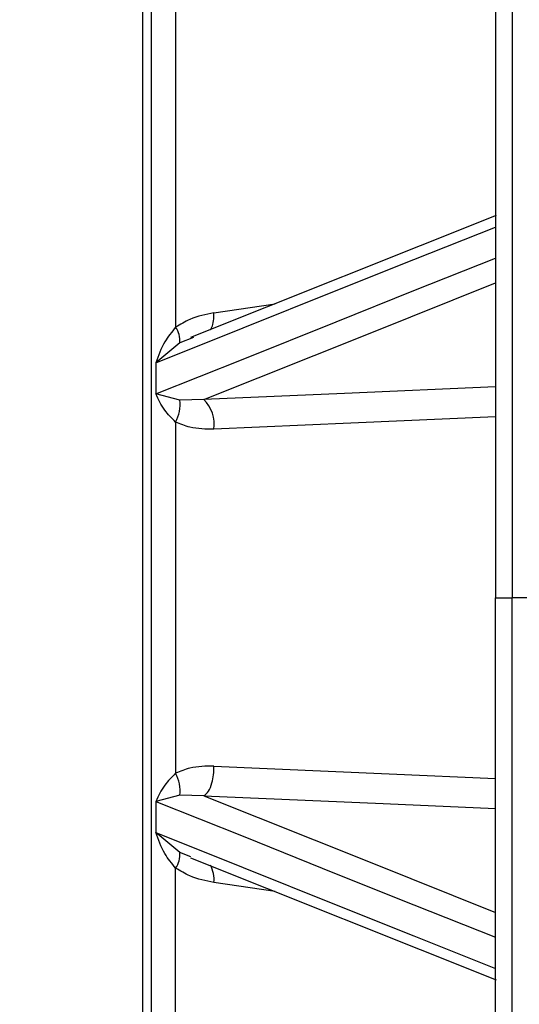
# Model space of a CAD drawing. Units: inches. Extents: x 2 to 102, y 3 to 65.
# Drawn here: x 34 to 35, y 35 to 38 of the extents above; entities that cross this region are included whole.
import ezdxf

# ---------------------------------------------------------------- set-up
doc = ezdxf.new("R2010")
doc.units = ezdxf.units.IN
doc.header["$LTSCALE"] = 6
doc.header["$MEASUREMENT"] = 0
doc.layers.add('DEFAULT', color=7, linetype='Continuous')
doc.dimstyles.new('SLDDIMSTYLE3', dxfattribs={"dimtxt": 0.18, "dimasz": 0.78, "dimexe": 0, "dimexo": 0.0625, "dimgap": 0, "dimtad": 0, "dimtih": 1, "dimtoh": 1, "dimdec": 0, "dimrnd": 1e-09, "dimzin": 0, "dimdsep": 46, "dimtxsty": 'Standard', "dimsah": 1, "dimcen": 0.09, "dimadec": 0, "dimazin": 0, "dimtfac": 0.78, "dimtdec": 0, "dimtofl": 0, "dimtmove": 0, "dimatfit": 3, "dimfxl": 0, "dimfrac": 2, "dimtolj": 1, "dimtzin": 0, "dimarcsym": 0})

msp = doc.modelspace()

# ---------------------------------------------------------------- linework, layer by layer
at = {"color": 8, "linetype": 'Continuous', "lineweight": 25}
for p, q in [((35.3812, 41.1073), (35.3812, 35.9478)), ((34.5531, 36.7388), (34.7231, 36.7639)), ((34.496, 36.6702), (34.4583, 36.6556)), ((35.3812, 30.7883), (35.3812, 35.9478)), ((34.4891, 35.2281), (34.4583, 35.24)), ((34.7231, 35.1317), (34.5531, 35.1567))]:
    msp.add_line(p, q, dxfattribs=at)
at = {"color": 7, "linetype": 'Continuous', "lineweight": 25}
for p, q in [((35.3347, 41.0574), (35.3347, 35.9478)), ((34.3797, 32.9368), (34.3797, 39.0178)), ((34.3547, 38.0308), (34.3547, 33.8648)), ((34.4467, 37.5999), (34.4467, 36.6989)), ((35.3368, 37.0094), (34.4881, 36.6699)), ((34.4583, 36.6556), (34.3918, 36.6001)), ((34.3918, 36.6001), (34.3918, 36.5137)), ((34.4583, 36.4965), (34.3918, 36.5137)), ((34.5252, 36.498), (34.4583, 36.4965)), ((34.4467, 36.4354), (34.4467, 35.4602)), ((35.3347, 30.8382), (35.3347, 35.9478)), ((35.3347, 35.9478), (35.3812, 35.9478)), ((35.4547, 35.9478), (35.3812, 35.9478)), ((34.4583, 35.3991), (34.3918, 35.3818)), ((34.5252, 35.3976), (34.4583, 35.3991)), ((34.3918, 35.3818), (34.3918, 35.2955)), ((34.4583, 35.24), (34.3918, 35.2955)), ((34.4882, 35.2257), (35.3368, 34.8862)), ((34.4467, 34.2957), (34.4467, 35.1967))]:
    msp.add_line(p, q, dxfattribs=at)
at = {"color": 7, "linetype": 'Continuous', "lineweight": 25, "flags": 128}
for points in [[(34.3918, 36.6001), (34.6339, 36.6969), (34.8929, 36.8004), (35.1084, 36.8866), (35.3347, 36.9771)], [(34.3918, 36.5137), (34.6339, 36.6106), (34.8929, 36.7142), (35.1084, 36.8005), (35.3347, 36.891)], [(34.3918, 35.3818), (34.6339, 35.285), (34.8929, 35.1813), (35.1084, 35.0951), (35.3347, 35.0046)], [(34.3918, 35.2955), (34.6339, 35.1987), (34.8929, 35.0951), (35.1084, 35.0089), (35.3347, 34.9184)]]:
    msp.add_lwpolyline(points, dxfattribs=at)
at = {"color": 8, "linetype": 'Continuous', "lineweight": 25, "flags": 128}
for points in [[(34.5252, 36.498), (34.9821, 36.6807), (35.3347, 36.8218)], [(35.3347, 36.5332), (34.9156, 36.515), (34.5252, 36.498)], [(35.3347, 36.4498), (34.9333, 36.4321), (34.5531, 36.4154)], [(34.5531, 35.4802), (35.04, 35.4587), (35.3347, 35.4458)], [(34.5252, 35.3976), (34.9821, 35.2148), (35.3347, 35.0738)], [(34.5252, 35.3976), (35.0227, 35.376), (35.3347, 35.3624)]]:
    msp.add_lwpolyline(points, dxfattribs=at)
at = {"color": 7, "linetype": 'Continuous', "lineweight": 25}
for centre, radius, start, end in [((34.3942, 36.6616), 0.0644, 354.592, 35.397), ((34.3546, 36.4846), 0.1044, 331.905, 6.5604), ((34.4555, 36.4284), 0.0984, 352.3933, 44.9606), ((34.3546, 35.411), 0.1044, 353.4396, 28.095), ((34.3942, 35.234), 0.0644, 324.603, 5.408)]:
    msp.add_arc(centre, radius, start, end, dxfattribs=at)
at = {"color": 8, "linetype": 'Continuous', "lineweight": 25}
msp.add_arc((34.4634, 35.164), 0.09, 355.3838, 27.1321, dxfattribs=at)
at = {"color": 7, "linetype": 'Continuous', "lineweight": 25}
for points, knots in [([(34.5531, 36.7388), (34.5304, 36.7343), (34.4935, 36.7268), (34.4597, 36.7067), (34.4467, 36.6989)], [0, 0, 0, 0, 0.613291, 1, 1, 1, 1]), ([(34.4467, 36.6989), (34.436, 36.6857), (34.4113, 36.6554), (34.3989, 36.6201), (34.3918, 36.6001)], [0, 0, 0, 0, 0.434135, 1, 1, 1, 1]), ([(34.4467, 36.4354), (34.436, 36.4462), (34.4113, 36.4711), (34.3989, 36.4983), (34.3918, 36.5137)], [0, 0, 0, 0, 0.433529, 1, 1, 1, 1]), ([(34.5531, 36.4154), (34.5304, 36.4157), (34.4935, 36.4161), (34.4597, 36.43), (34.4467, 36.4354)], [0, 0, 0, 0, 0.613279, 1, 1, 1, 1]), ([(34.5531, 35.4802), (34.5304, 35.4799), (34.4935, 35.4795), (34.4597, 35.4655), (34.4467, 35.4602)], [0, 0, 0, 0, 0.613293, 1, 1, 1, 1]), ([(34.5252, 35.3976), (34.5296, 35.4012), (34.5384, 35.4084), (34.5475, 35.431), (34.5526, 35.4559), (34.5529, 35.4721), (34.5531, 35.4802)], [0, 0, 0, 0, 0.279668, 0.559337, 0.779666, 1, 1, 1, 1]), ([(34.4467, 35.4602), (34.436, 35.4494), (34.4113, 35.4245), (34.3989, 35.3972), (34.3918, 35.3818)], [0, 0, 0, 0, 0.434137, 1, 1, 1, 1]), ([(34.4467, 35.1967), (34.436, 35.2098), (34.4113, 35.2401), (34.3989, 35.2755), (34.3918, 35.2955)], [0, 0, 0, 0, 0.43353, 1, 1, 1, 1]), ([(34.5531, 35.1567), (34.5304, 35.1613), (34.4935, 35.1688), (34.4597, 35.1889), (34.4467, 35.1967)], [0, 0, 0, 0, 0.613278, 1, 1, 1, 1])]:
    msp.add_open_spline(points, degree=3, knots=knots, dxfattribs=at)
at = {"color": 8, "linetype": 'Continuous', "lineweight": 25}
msp.add_open_spline([(34.5429, 36.6918), (34.5445, 36.6939), (34.5488, 36.6993), (34.5526, 36.7163), (34.5529, 36.7313), (34.5531, 36.7388)], degree=3, knots=[0, 0, 0, 0, 0.2299614, 0.6149832, 1, 1, 1, 1], dxfattribs=at)

# ---------------------------------------------------------------- leaders
at = {"layer": 'DEFAULT'}
msp.add_leader([(33.4329, 37.0391), (37.6295, 47.9756), (39.1295, 47.9756)], dimstyle='SLDDIMSTYLE3', dxfattribs=at)

doc.saveas('drawing.dxf')
